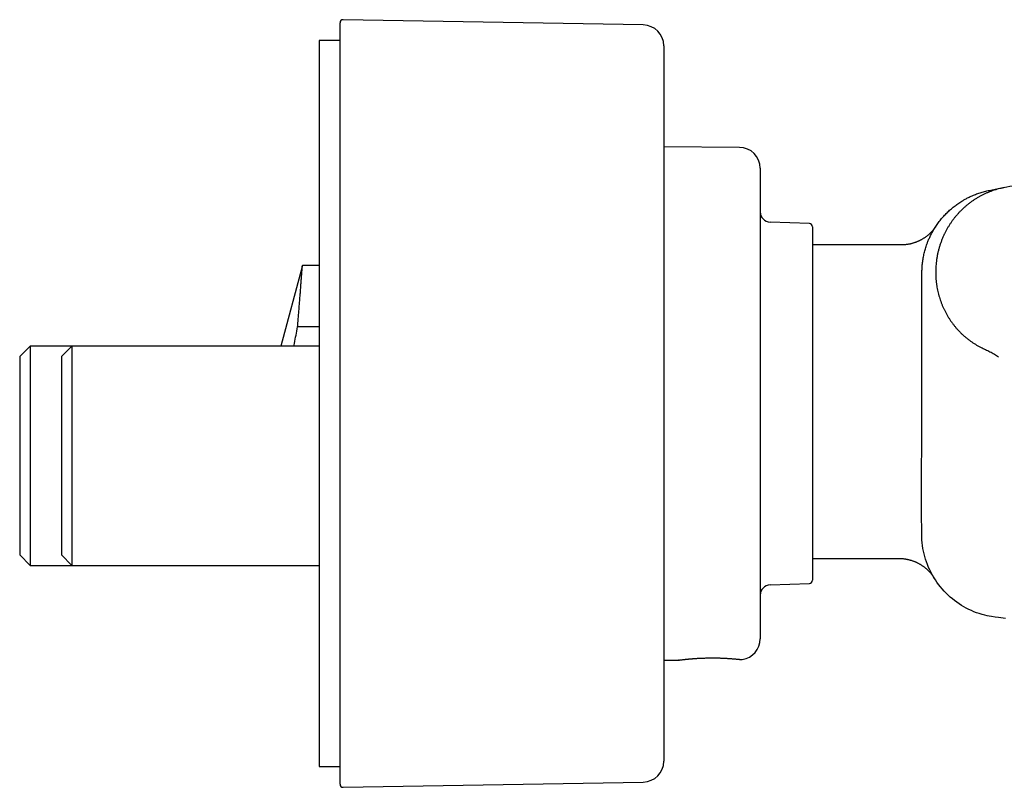
# Model space of a CAD drawing. Units: millimetres. Extents: x 8 to 929, y 12 to 417.
# Drawn here: x 698 to 792, y 344 to 417 of the extents above; entities that cross this region are included whole.
import ezdxf

# ---------------------------------------------------------------- set-up
doc = ezdxf.new("R2010")
doc.units = ezdxf.units.MM

msp = doc.modelspace()

# ---------------------------------------------------------------- linework, layer by layer
at = {"color": 7, "linetype": 'Continuous', "lineweight": 30}
for p, q in [((728.722, 344.012), (728.722, 416.884)), ((757.757, 416.682), (729.027, 417.184)), ((728.722, 415.198), (726.722, 415.198)), ((726.722, 415.198), (726.722, 345.698)), ((759.722, 414.683), (759.722, 346.213)), ((766.969, 404.965), (759.722, 405.029)), ((768.951, 402.965), (768.951, 357.931)), ((773.662, 397.672), (769.916, 397.803)), ((773.951, 397.373), (773.951, 363.523)), ((782.444, 395.621), (773.951, 395.621)), ((725.12, 393.668), (723.051, 385.948)), ((726.722, 393.668), (725.12, 393.668)), ((726.722, 387.781), (724.666, 387.781)), ((699.051, 385.948), (698.051, 384.948)), ((703.051, 385.948), (699.051, 385.948)), ((699.051, 385.948), (699.051, 375.448)), ((703.051, 385.948), (702.051, 384.948)), ((726.722, 385.948), (703.051, 385.948)), ((703.051, 385.948), (703.051, 375.448)), ((698.051, 384.948), (698.051, 375.448)), ((702.051, 384.948), (702.051, 375.448)), ((791.777, 384.92), (791.777, 384.92)), ((698.051, 375.448), (698.051, 365.948)), ((699.051, 375.448), (699.051, 364.948)), ((702.051, 375.448), (702.051, 365.948)), ((703.051, 375.448), (703.051, 364.948)), ((698.051, 365.948), (699.051, 364.948)), ((702.051, 365.948), (703.051, 364.948)), ((699.051, 364.948), (703.051, 364.948)), ((703.051, 364.948), (726.722, 364.948)), ((773.951, 365.621), (782.225, 365.621)), ((769.916, 363.093), (773.662, 363.224)), ((785.566, 363.827), (785.579, 363.804)), ((785.626, 363.728), (785.623, 363.733)), ((759.722, 355.867), (761.119, 355.88)), ((726.722, 345.698), (728.722, 345.698)), ((729.027, 343.712), (757.757, 344.214))]:
    msp.add_line(p, q, dxfattribs=at)
at = {"color": 7, "linetype": 'Continuous', "lineweight": 30, "flags": 128}
msp.add_lwpolyline([(792.434, 359.866), (791.773, 359.952), (791.443, 359.995), (791.113, 360.045), (790.894, 360.085), (790.675, 360.131), (790.458, 360.182), (790.195, 360.254), (789.935, 360.335), (789.678, 360.424), (789.423, 360.523), (789.173, 360.63), (788.931, 360.743), (788.692, 360.864), (788.458, 360.993), (788.228, 361.129), (788.004, 361.273), (787.785, 361.424), (787.57, 361.582), (787.361, 361.748), (787.158, 361.92), (786.955, 362.104), (786.758, 362.295), (786.568, 362.493), (786.385, 362.697), (786.209, 362.907), (786.043, 363.119), (785.884, 363.337), (785.733, 363.56), (785.589, 363.788), (785.453, 364.02), (785.321, 364.264), (785.198, 364.512), (785.084, 364.765), (784.978, 365.022), (784.881, 365.281), (784.796, 365.536), (784.72, 365.793), (784.652, 366.053), (784.593, 366.315), (784.543, 366.579), (784.501, 366.852), (784.468, 367.126), (784.445, 367.402), (784.431, 367.678), (784.425, 367.954), (784.415, 370.039), (784.411, 372.124), (784.413, 374.208), (784.417, 376.293), (784.422, 378.378), (784.424, 380.463)], dxfattribs=at)
at = {"color": 7, "linetype": 'Continuous', "lineweight": 30}
for centre, radius, start, end in [((729.022, 416.884), 0.3, 89, 180), ((757.722, 414.683), 2, 360, 89), ((766.951, 402.965), 2, 0, 89.5), ((769.951, 398.803), 1, 180, 268), ((773.651, 397.373), 0.3, 0, 88), ((769.951, 362.093), 1, 92, 180), ((773.651, 363.523), 0.3, 272, 0), ((766.951, 357.931), 2, 278.44027, 0), ((757.722, 346.213), 2, 271, 0), ((729.022, 344.012), 0.3, 180, 271)]:
    msp.add_arc(centre, radius, start, end, dxfattribs=at)
for points, knots in [([(790.89, 400.851), (791.265, 400.926), (792.016, 401.076), (793.143, 401.292), (794.272, 401.502), (795.523, 401.728), (796.399, 401.878), (796.897, 401.964)], [0, 0, 0, 0, 0.187911, 0.375828, 0.563763, 0.751705, 1, 1, 1, 1]), ([(784.424, 380.463), (784.424, 381.322), (784.424, 383.869), (784.431, 387.259), (784.433, 390.211), (784.441, 391.617), (784.44, 392.32), (784.438, 392.742), (784.443, 393.097), (784.453, 393.385), (784.467, 393.607), (784.487, 393.829), (784.513, 394.05), (784.546, 394.271), (784.586, 394.493), (784.632, 394.715), (784.684, 394.937), (784.744, 395.158), (784.809, 395.378), (784.881, 395.596), (784.971, 395.845), (785.082, 396.122), (785.204, 396.392), (785.319, 396.625), (785.423, 396.823), (785.533, 397.019), (785.65, 397.213), (785.773, 397.406), (785.902, 397.595), (786.037, 397.781), (786.177, 397.963), (786.321, 398.139), (786.467, 398.309), (786.617, 398.472), (786.771, 398.632), (786.93, 398.788), (787.093, 398.94), (787.262, 399.088), (787.436, 399.233), (787.615, 399.373), (787.799, 399.509), (787.987, 399.64), (788.18, 399.765), (788.404, 399.903), (788.664, 400.05), (788.927, 400.185), (789.162, 400.295), (789.367, 400.384), (789.575, 400.468), (789.787, 400.547), (790.003, 400.62), (790.221, 400.688), (790.442, 400.749), (790.665, 400.804), (790.815, 400.836), (790.89, 400.851)], [0, 0, 0, 0, 0.1095723, 0.3246178, 0.4321408, 0.4859023, 0.5038243, 0.5217462, 0.5396656, 0.5490999, 0.5585352, 0.5679683, 0.5774648, 0.5869633, 0.5964601, 0.6061583, 0.6158585, 0.6255567, 0.6353263, 0.645098, 0.6548677, 0.6690087, 0.6831496, 0.6926416, 0.7021354, 0.7116273, 0.7213255, 0.7310257, 0.7407239, 0.750494, 0.7602662, 0.7700365, 0.7794484, 0.7888621, 0.798274, 0.8077507, 0.8172292, 0.8267059, 0.8363876, 0.8460713, 0.8557531, 0.8655062, 0.8752613, 0.8850145, 0.8991333, 0.9132522, 0.9227296, 0.9322089, 0.9416864, 0.9513689, 0.9610533, 0.9707357, 0.9804898, 0.9902459, 1, 1, 1, 1]), ([(792.33, 401.109), (792.238, 401.09), (792.053, 401.053), (791.779, 400.987), (791.507, 400.911), (791.238, 400.826), (790.974, 400.731), (790.715, 400.627), (790.462, 400.515), (790.213, 400.394), (789.966, 400.263), (789.723, 400.123), (789.484, 399.973), (789.25, 399.815), (789.022, 399.648), (788.801, 399.475), (788.588, 399.295), (788.382, 399.11), (788.182, 398.917), (787.989, 398.716), (787.801, 398.508), (787.619, 398.292), (787.445, 398.07), (787.278, 397.842), (787.121, 397.609), (786.972, 397.373), (786.832, 397.134), (786.7, 396.89), (786.571, 396.63), (786.446, 396.355), (786.326, 396.063), (786.218, 395.767), (786.12, 395.467), (786.035, 395.164), (785.96, 394.858), (785.897, 394.549), (785.846, 394.238), (785.806, 393.925), (785.778, 393.611), (785.762, 393.297), (785.757, 392.982), (785.765, 392.667), (785.784, 392.352), (785.815, 392.039), (785.857, 391.738), (785.907, 391.449), (785.965, 391.173), (786.032, 390.899), (786.108, 390.627), (786.193, 390.36), (786.287, 390.098), (786.389, 389.84), (786.5, 389.586), (786.619, 389.335), (786.749, 389.086), (786.888, 388.84), (787.035, 388.6), (787.191, 388.364), (787.354, 388.136), (787.524, 387.915), (787.7, 387.701), (787.884, 387.494), (788.077, 387.292), (788.277, 387.096), (788.486, 386.906), (788.702, 386.723), (788.924, 386.549), (789.15, 386.383), (789.382, 386.227), (789.617, 386.081), (789.858, 385.942), (790.022, 385.857), (790.104, 385.814)], [0, 0, 0, 0, 0.0140039, 0.0279995, 0.0419925, 0.0559839, 0.0699772, 0.0837212, 0.0974655, 0.11121, 0.1249538, 0.1389479, 0.1529433, 0.1669394, 0.1809351, 0.1949295, 0.2086734, 0.2224173, 0.236161, 0.2499048, 0.2638984, 0.2778919, 0.2918855, 0.3058789, 0.3198722, 0.3336171, 0.347363, 0.3611092, 0.374855, 0.3904754, 0.4060974, 0.4217202, 0.4373427, 0.4529649, 0.4685878, 0.4842113, 0.4998353, 0.5154594, 0.5310834, 0.5467074, 0.5623315, 0.5779556, 0.5935796, 0.609203, 0.6248258, 0.6388237, 0.6528216, 0.6668198, 0.6808187, 0.6948186, 0.7085685, 0.7223183, 0.7360685, 0.7498197, 0.7638222, 0.7778256, 0.7918299, 0.8058349, 0.8198409, 0.8335974, 0.8473545, 0.8611124, 0.8748715, 0.8888821, 0.9028936, 0.9169059, 0.9309192, 0.9449338, 0.9586995, 0.9724661, 0.9862331, 1, 1, 1, 1]), ([(785.77, 397.399), (785.77, 397.399), (785.77, 397.399), (785.768, 397.396), (785.767, 397.394), (785.765, 397.392), (785.764, 397.39), (785.762, 397.388), (785.76, 397.384), (785.758, 397.381), (785.754, 397.375), (785.749, 397.368), (785.74, 397.355), (785.726, 397.334), (785.696, 397.292), (785.656, 397.236), (785.6, 397.163), (785.543, 397.091), (785.48, 397.016), (785.418, 396.945), (785.355, 396.876), (785.287, 396.806), (785.216, 396.737), (785.142, 396.667), (785.066, 396.6), (784.988, 396.533), (784.907, 396.469), (784.825, 396.406), (784.74, 396.345), (784.654, 396.286), (784.566, 396.23), (784.477, 396.175), (784.386, 396.123), (784.293, 396.073), (784.199, 396.026), (784.104, 395.981), (784.008, 395.939), (783.91, 395.899), (783.812, 395.861), (783.712, 395.827), (783.612, 395.795), (783.511, 395.765), (783.409, 395.738), (783.306, 395.714), (783.202, 395.693), (783.098, 395.674), (782.99, 395.658), (782.877, 395.644), (782.76, 395.633), (782.643, 395.625), (782.538, 395.621), (782.471, 395.621), (782.444, 395.621)], [0, 0, 0, 0, 0.039591, 0.077252, 0.098809, 0.108941, 0.11461, 0.11821, 0.120118, 0.121551, 0.123037, 0.125007, 0.128123, 0.133278, 0.142199, 0.163254, 0.179802, 0.203709, 0.225704, 0.245638, 0.266953, 0.288919, 0.311338, 0.334068, 0.357019, 0.380131, 0.403364, 0.42669, 0.450088, 0.473543, 0.497046, 0.520587, 0.54416, 0.56776, 0.591383, 0.615025, 0.638685, 0.66236, 0.686048, 0.709747, 0.733456, 0.757175, 0.780902, 0.804637, 0.828378, 0.852125, 0.875878, 0.902301, 0.928718, 0.955056, 0.98132, 1, 1, 1, 1]), ([(785.712, 397.309), (785.712, 397.309), (785.719, 397.321), (785.725, 397.329), (785.73, 397.337)], [0, 0, 0, 0, 0.0389072, 1, 1, 1, 1]), ([(785.745, 397.362), (785.745, 397.362), (785.745, 397.362), (785.744, 397.36), (785.742, 397.358), (785.74, 397.354), (785.739, 397.353)], [0, 0, 0, 0, 0.015103, 0.414617, 0.816595, 1, 1, 1, 1]), ([(724.666, 387.781), (724.673, 387.871), (724.688, 388.051), (724.709, 388.315), (724.73, 388.576), (724.75, 388.831), (724.77, 389.083), (724.79, 389.33), (724.809, 389.573), (724.827, 389.812), (724.846, 390.045), (724.863, 390.272), (724.881, 390.494), (724.898, 390.716), (724.915, 390.938), (724.932, 391.158), (724.948, 391.37), (724.963, 391.575), (724.978, 391.771), (724.992, 391.957), (725.006, 392.134), (725.018, 392.304), (725.031, 392.468), (725.042, 392.625), (725.053, 392.771), (725.063, 392.904), (725.072, 393.024), (725.08, 393.131), (725.087, 393.23), (725.094, 393.319), (725.1, 393.398), (725.105, 393.466), (725.109, 393.525), (725.113, 393.575), (725.116, 393.614), (725.118, 393.644), (725.119, 393.662), (725.12, 393.669), (725.12, 393.668), (725.12, 393.667)], [0, 0, 0, 0, 0.0251419, 0.0502875, 0.0754294, 0.1007103, 0.1259952, 0.1512761, 0.1769918, 0.2027115, 0.2284272, 0.2542921, 0.2801612, 0.3060262, 0.3343829, 0.3627395, 0.391185, 0.4196304, 0.4482446, 0.4768815, 0.5050474, 0.5332349, 0.5630807, 0.5929265, 0.6228762, 0.6528258, 0.6808556, 0.7088853, 0.737001, 0.7651168, 0.793396, 0.8216973, 0.8495421, 0.8774078, 0.9068789, 0.93635, 0.9659212, 0.9954924, 1, 1, 1, 1]), ([(724.313, 385.948), (724.329, 386.032), (724.392, 386.381), (724.51, 386.992), (724.614, 387.518), (724.666, 387.781)], [0, 0, 0, 0, 0.138021, 0.56901, 1, 1, 1, 1]), ([(790.105, 385.814), (790.175, 385.779), (790.317, 385.709), (790.532, 385.608), (790.747, 385.507), (790.96, 385.401), (791.171, 385.291), (791.377, 385.175), (791.58, 385.051), (791.712, 384.964), (791.777, 384.92)], [0, 0, 0, 0, 0.1250391, 0.2500659, 0.3750917, 0.5000816, 0.6250394, 0.7500038, 0.8749922, 1, 1, 1, 1]), ([(782.225, 365.621), (782.258, 365.62), (782.326, 365.62), (782.431, 365.616), (782.538, 365.609), (782.645, 365.599), (782.752, 365.587), (782.858, 365.571), (782.963, 365.553), (783.067, 365.532), (783.171, 365.508), (783.273, 365.482), (783.375, 365.453), (783.475, 365.421), (783.575, 365.387), (783.673, 365.35), (783.769, 365.312), (783.864, 365.27), (783.958, 365.227), (784.051, 365.181), (784.141, 365.133), (784.23, 365.083), (784.317, 365.031), (784.403, 364.977), (784.486, 364.921), (784.568, 364.864), (784.647, 364.805), (784.724, 364.745), (784.8, 364.683), (784.872, 364.62), (784.943, 364.557), (785.011, 364.492), (785.076, 364.427), (785.139, 364.362), (785.199, 364.297), (785.257, 364.232), (785.311, 364.167), (785.362, 364.104), (785.409, 364.043), (785.452, 363.985), (785.492, 363.931), (785.525, 363.882), (785.552, 363.843), (785.571, 363.814), (785.582, 363.796), (785.587, 363.789), (785.589, 363.787)], [0, 0, 0, 0, 0.02452, 0.051526, 0.078476, 0.105369, 0.132202, 0.158975, 0.185684, 0.212327, 0.238903, 0.265406, 0.291836, 0.318187, 0.344457, 0.37064, 0.396732, 0.422728, 0.448622, 0.474407, 0.500075, 0.52562, 0.55103, 0.576296, 0.601406, 0.626346, 0.651099, 0.675648, 0.699971, 0.724044, 0.747837, 0.771314, 0.794436, 0.81715, 0.839396, 0.861097, 0.88216, 0.902464, 0.921856, 0.940138, 0.957035, 0.972113, 0.984487, 0.992932, 0.998196, 1, 1, 1, 1]), ([(785.593, 363.78), (785.593, 363.78), (785.593, 363.78), (785.591, 363.783), (785.588, 363.788), (785.583, 363.796), (785.579, 363.803), (785.576, 363.807)], [0, 0, 0, 0, 0.127615, 0.352219, 0.574409, 0.795598, 1, 1, 1, 1]), ([(785.626, 363.728), (785.625, 363.73), (785.622, 363.734), (785.616, 363.743), (785.609, 363.754), (785.603, 363.764), (785.598, 363.771), (785.595, 363.777), (785.593, 363.779), (785.593, 363.78)], [0, 0, 0, 0, 0.076068, 0.221568, 0.434418, 0.598543, 0.745254, 0.889438, 1, 1, 1, 1]), ([(761.119, 355.882), (761.114, 355.881), (761.095, 355.878), (761.163, 355.887), (761.213, 355.894)], [0, 0, 0, 0, 0.248906, 1, 1, 1, 1]), ([(761.155, 355.884), (761.155, 355.884), (761.155, 355.884), (761.158, 355.885), (761.163, 355.886), (761.169, 355.887), (761.178, 355.888), (761.19, 355.889), (761.205, 355.892), (761.222, 355.894), (761.234, 355.896), (761.239, 355.896)], [0, 0, 0, 0, 0.048889, 0.122799, 0.209841, 0.313183, 0.432828, 0.568782, 0.721053, 0.889648, 1, 1, 1, 1]), ([(761.229, 355.895), (761.244, 355.897), (761.274, 355.9), (761.314, 355.906), (761.341, 355.909), (761.346, 355.91)], [0, 0, 0, 0, 0.420509, 0.889614, 1, 1, 1, 1]), ([(761.346, 355.91), (761.361, 355.911), (761.395, 355.916), (761.457, 355.923), (761.53, 355.932), (761.607, 355.941), (761.684, 355.95), (761.761, 355.958), (761.838, 355.966), (761.916, 355.974), (761.997, 355.982), (762.083, 355.991), (762.172, 355.999), (762.259, 356.007), (762.343, 356.014), (762.424, 356.021), (762.51, 356.028), (762.605, 356.035), (762.714, 356.042), (762.834, 356.05), (762.965, 356.058), (763.099, 356.065), (763.234, 356.071), (763.37, 356.077), (763.513, 356.083), (763.665, 356.087), (763.824, 356.092), (763.982, 356.095), (764.138, 356.097), (764.29, 356.098), (764.445, 356.099), (764.602, 356.098), (764.76, 356.096), (764.92, 356.093), (765.072, 356.089), (765.218, 356.084), (765.356, 356.079), (765.493, 356.073), (765.628, 356.066), (765.761, 356.058), (765.892, 356.05), (766.019, 356.042), (766.143, 356.033), (766.263, 356.023), (766.378, 356.014), (766.488, 356.005), (766.592, 355.995), (766.69, 355.986), (766.78, 355.977), (766.864, 355.968), (766.911, 355.963), (766.935, 355.961)], [0, 0, 0, 0, 0.016365, 0.037029, 0.059345, 0.080281, 0.09984, 0.118133, 0.135652, 0.152456, 0.168547, 0.186417, 0.203318, 0.219254, 0.234226, 0.248239, 0.261335, 0.277564, 0.295081, 0.313885, 0.333979, 0.355364, 0.374173, 0.393882, 0.41449, 0.435999, 0.45841, 0.481723, 0.502426, 0.523701, 0.545346, 0.567361, 0.589754, 0.612536, 0.635713, 0.656287, 0.677139, 0.698273, 0.719695, 0.741408, 0.763414, 0.785714, 0.808309, 0.831199, 0.854385, 0.87787, 0.901657, 0.925751, 0.950163, 0.974906, 1, 1, 1, 1]), ([(761.658, 355.947), (761.675, 355.949), (761.719, 355.954), (761.796, 355.962), (761.89, 355.972), (761.994, 355.982), (762.07, 355.989), (762.108, 355.993)], [0, 0, 0, 0, 0.135635, 0.339487, 0.551462, 0.771605, 1, 1, 1, 1]), ([(766.935, 355.961), (766.958, 355.959), (767.001, 355.954), (767.057, 355.95), (767.105, 355.948), (767.144, 355.947), (767.177, 355.948), (767.193, 355.948), (767.231, 355.951), (767.17, 355.945), (767.234, 355.951), (767.244, 355.952)], [0, 0, 0, 0, 0.124706, 0.248382, 0.371202, 0.493325, 0.61489, 0.736024, 0.856843, 0.977462, 1, 1, 1, 1]), ([(767.245, 355.952), (767.245, 355.952), (767.245, 355.952), (767.245, 355.952), (767.244, 355.952)], [0, 0, 0, 0, 0.1051253, 1, 1, 1, 1])]:
    msp.add_open_spline(points, degree=3, knots=knots, dxfattribs=at)

doc.saveas('drawing.dxf')
